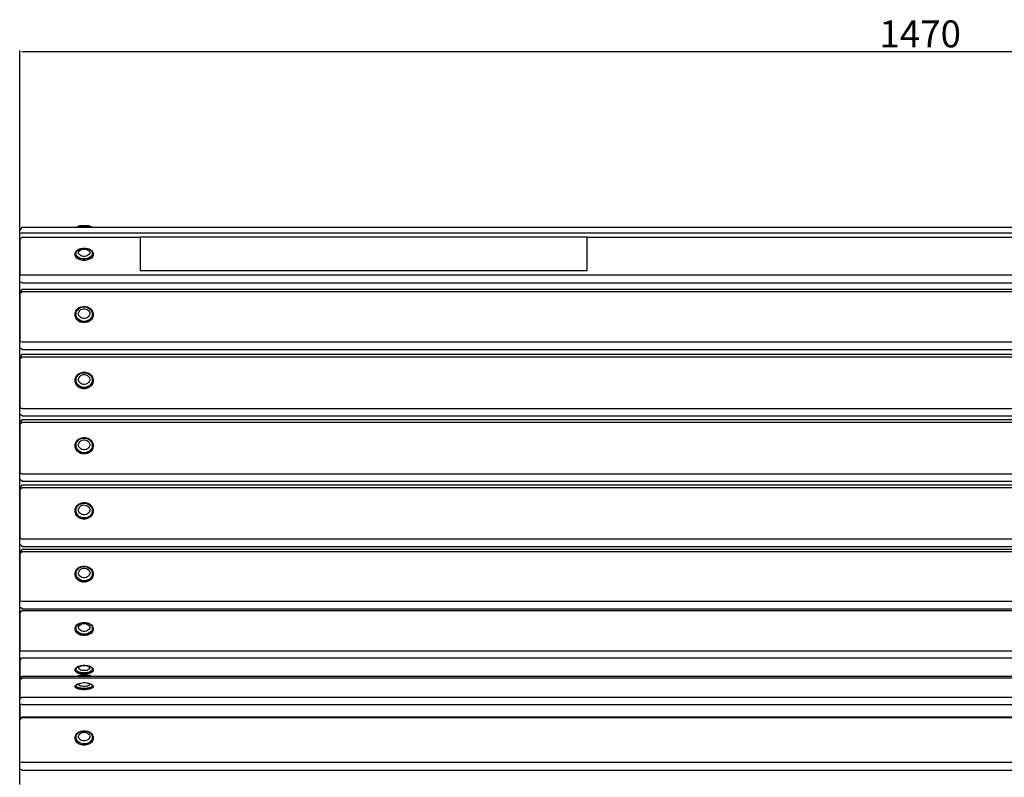
# Model space of a CAD drawing. Units: millimetres. Extents: x 2757 to 5547, y 1004 to 3206.
# Drawn here: x 2757 to 3561, y 2587 to 3206 of the extents above; entities that cross this region are included whole.
import ezdxf

# ---------------------------------------------------------------- set-up
doc = ezdxf.new("R2010")
doc.units = ezdxf.units.MM
doc.styles.get("Standard").update_dxf_attribs({"font": 'arial.ttf'})
doc.dimstyles.new('ISO-25', dxfattribs={"dimtxt": 22, "dimasz": 2.5, "dimexe": 1.25, "dimexo": 0.625, "dimtad": 1, "dimdec": 0, "dimtxsty": 'Standard', "dimcen": 2.5, "dimadec": 0, "dimazin": 0, "dimtfac": 1, "dimtdec": 0, "dimtmove": 0, "dimatfit": 3, "dimfxl": 0, "dimarcsym": 0})

# ---------------------------------------------------------------- blocks, each defined once
blk = doc.blocks.new('*D4')
at = {"color": 0, "lineweight": -2}
for p, q in [((2757.45, 2594.83), (2757.45, 3180.85)), ((4225.07, 3179.6), (2759.95, 3179.6)), ((4227.57, 2594.83), (4227.57, 3180.85))]:
    blk.add_line(p, q, dxfattribs=at)
at = {"color": 0}
for points in [[(2759.95, 3180.02), (2759.95, 3179.18), (2757.45, 3179.6)], [(4225.07, 3180.02), (4225.07, 3179.18), (4227.57, 3179.6)]]:
    blk.add_solid(points, dxfattribs=at)
at = {"layer": 'Defpoints', "color": 0}
for p in [(2757.45, 3179.6), (2757.45, 2594.21), (4227.57, 2594.21)]:
    blk.add_point(p, dxfattribs=at)
at = {"color": 0, "insert": (3492.51, 3191.46), "char_height": 22, "attachment_point": 5}
blk.add_mtext('1470', dxfattribs=at)

msp = doc.modelspace()

# ---------------------------------------------------------------- linework, layer by layer
for p, q in [((2759.45, 3036.43), (2757.45, 3034.4)), ((2757.45, 3031.06), (2757.45, 3034.4)), ((2759.45, 3031.96), (2757.45, 3031.06)), ((2757.45, 3026.35), (2757.45, 3031.06)), ((2759.45, 3036.43), (2803.51, 3036.43)), ((2759.45, 3031.96), (4225.57, 3031.96)), ((2803.51, 3036.43), (2805.56, 3037.39)), ((2803.51, 3036.43), (2803.67, 3036.43)), ((2803.88, 3036.46), (2803.67, 3036.43)), ((2803.67, 3036.43), (2816.49, 3036.43)), ((2804.74, 3036.52), (2803.88, 3036.46)), ((2805.97, 3036.56), (2804.74, 3036.52)), ((2805.86, 3037.43), (2805.56, 3037.39)), ((2806.45, 3037.47), (2805.86, 3037.43)), ((2807.48, 3036.6), (2805.97, 3036.56)), ((2807.29, 3037.5), (2806.45, 3037.47)), ((2808.31, 3037.52), (2807.29, 3037.5)), ((2809.17, 3036.61), (2807.48, 3036.6)), ((2809.46, 3037.54), (2808.31, 3037.52)), ((2810.91, 3036.61), (2809.17, 3036.61)), ((2810.65, 3037.54), (2809.46, 3037.54)), ((2811.8, 3037.52), (2810.65, 3037.54)), ((2812.61, 3036.6), (2810.91, 3036.61)), ((2812.83, 3037.5), (2811.8, 3037.52)), ((2814.12, 3036.57), (2812.61, 3036.6)), ((2813.68, 3037.47), (2812.83, 3037.5)), ((2814.28, 3037.43), (2813.68, 3037.47)), ((2815.37, 3036.52), (2814.12, 3036.57)), ((2814.59, 3037.39), (2814.28, 3037.43)), ((2816.65, 3036.43), (2814.59, 3037.39)), ((2816.25, 3036.47), (2815.37, 3036.52)), ((2816.49, 3036.43), (2816.25, 3036.47)), ((2816.49, 3036.43), (2816.65, 3036.43)), ((2816.65, 3036.43), (4167.18, 3036.43)), ((2757.45, 3026.35), (2759.45, 3028.4)), ((2757.45, 3026.35), (2757.45, 2996.65)), ((2759.45, 3028.4), (2855.9, 3028.4)), ((3220.73, 3028.4), (2855.9, 3028.4)), ((2855.9, 3028.4), (2855.9, 3001.13)), ((3220.73, 3001.13), (3220.73, 3028.4)), ((3220.73, 3028.4), (4225.57, 3028.4)), ((2802.7, 3013.92), (2802.71, 3015.21)), ((2802.71, 3015.21), (2803.23, 3016.45)), ((2803.23, 3016.45), (2804.21, 3017.56)), ((2803.44, 3014.36), (2803.45, 3015.52)), ((2803.88, 3013.24), (2803.44, 3014.36)), ((2803.45, 3015.52), (2803.91, 3016.63)), ((2803.91, 3016.63), (2804.79, 3017.63)), ((2804.21, 3017.56), (2805.59, 3018.47)), ((2804.79, 3017.63), (2806.04, 3018.45)), ((2805.56, 3015.29), (2805.57, 3016.07)), ((2805.86, 3014.52), (2805.56, 3015.29)), ((2805.57, 3016.07), (2805.89, 3016.83)), ((2805.59, 3018.47), (2807.28, 3019.1)), ((2806.45, 3013.84), (2805.86, 3014.52)), ((2805.89, 3016.83), (2806.49, 3017.51)), ((2806.04, 3018.45), (2807.56, 3019.02)), ((2806.49, 3017.51), (2807.33, 3018.07)), ((2807.28, 3019.1), (2809.16, 3019.43)), ((2807.33, 3018.07), (2808.36, 3018.45)), ((2807.56, 3019.02), (2809.25, 3019.31)), ((2808.36, 3018.45), (2809.51, 3018.65)), ((2809.16, 3019.43), (2811.1, 3019.42)), ((2809.25, 3019.31), (2811, 3019.31)), ((2809.51, 3018.65), (2810.7, 3018.65)), ((2810.7, 3018.65), (2811.85, 3018.44)), ((2811, 3019.31), (2812.68, 3019)), ((2811.1, 3019.42), (2812.97, 3019.08)), ((2811.85, 3018.44), (2812.88, 3018.04)), ((2812.68, 3019), (2814.19, 3018.41)), ((2812.88, 3018.04), (2813.71, 3017.48)), ((2812.97, 3019.08), (2814.65, 3018.43)), ((2814.28, 3014.49), (2813.68, 3013.81)), ((2813.71, 3017.48), (2814.3, 3016.8)), ((2814.19, 3018.41), (2815.42, 3017.59)), ((2814.59, 3015.25), (2814.28, 3014.49)), ((2814.3, 3016.8), (2814.6, 3016.04)), ((2814.6, 3016.04), (2814.59, 3015.25)), ((2814.65, 3018.43), (2816.01, 3017.51)), ((2815.42, 3017.59), (2816.28, 3016.58)), ((2816.01, 3017.51), (2816.97, 3016.4)), ((2816.71, 3014.31), (2816.25, 3013.19)), ((2816.28, 3016.58), (2816.73, 3015.46)), ((2816.73, 3015.46), (2816.71, 3014.31)), ((2816.97, 3016.4), (2817.46, 3015.15)), ((2817.46, 3014.88), (2817.45, 3013.86)), ((2817.46, 3014.88), (2817.46, 3015.15)), ((2803.19, 3012.68), (2802.7, 3013.92)), ((2802.7, 3013.65), (2802.7, 3013.92)), ((2803.19, 3012.41), (2802.7, 3013.65)), ((2804.15, 3011.56), (2803.19, 3012.68)), ((2804.15, 3011.29), (2803.19, 3012.41)), ((2804.74, 3012.23), (2803.88, 3013.24)), ((2805.52, 3010.65), (2804.15, 3011.56)), ((2805.52, 3010.38), (2804.15, 3011.29)), ((2805.97, 3011.41), (2804.74, 3012.23)), ((2807.19, 3010), (2805.52, 3010.65)), ((2807.19, 3009.73), (2805.52, 3010.38)), ((2807.48, 3010.82), (2805.97, 3011.41)), ((2807.29, 3013.28), (2806.45, 3013.84)), ((2809.06, 3009.66), (2807.19, 3010)), ((2809.06, 3009.39), (2807.19, 3009.73)), ((2808.31, 3012.88), (2807.29, 3013.28)), ((2809.17, 3010.52), (2807.48, 3010.82)), ((2809.46, 3012.67), (2808.31, 3012.88)), ((2811.01, 3009.65), (2809.06, 3009.66)), ((2811.01, 3009.38), (2809.06, 3009.39)), ((2810.91, 3010.51), (2809.17, 3010.52)), ((2810.65, 3012.67), (2809.46, 3012.67)), ((2811.8, 3012.87), (2810.65, 3012.67)), ((2812.61, 3010.8), (2810.91, 3010.51)), ((2812.89, 3009.97), (2811.01, 3009.65)), ((2812.89, 3009.7), (2811.01, 3009.38)), ((2812.83, 3013.26), (2811.8, 3012.87)), ((2814.12, 3011.38), (2812.61, 3010.8)), ((2813.68, 3013.81), (2812.83, 3013.26)), ((2814.57, 3010.61), (2812.89, 3009.97)), ((2814.57, 3010.34), (2812.89, 3009.7)), ((2815.37, 3012.19), (2814.12, 3011.38)), ((2815.96, 3011.51), (2814.57, 3010.61)), ((2815.96, 3011.24), (2814.57, 3010.34)), ((2816.25, 3013.19), (2815.37, 3012.19)), ((2816.94, 3012.62), (2815.96, 3011.51)), ((2816.94, 3012.35), (2815.96, 3011.24)), ((2817.45, 3013.86), (2816.94, 3012.62)), ((2817.45, 3013.59), (2816.94, 3012.35)), ((2817.45, 3013.86), (2817.45, 3013.59)), ((2855.9, 3001.13), (3220.73, 3001.13)), ((2759.45, 2997.6), (2757.45, 2996.65)), ((2757.45, 2991.74), (2757.45, 2996.65)), ((2757.45, 2983.77), (2757.45, 2991.74)), ((2759.45, 2991.03), (2757.45, 2991.74)), ((2759.45, 2997.6), (4225.57, 2997.6)), ((2759.45, 2991.03), (4225.57, 2991.03)), ((2759.45, 2985.92), (2757.45, 2983.77)), ((2757.45, 2982.3), (2759.45, 2983.97)), ((2757.45, 2983.77), (2757.45, 2982.3)), ((2757.45, 2982.3), (2757.45, 2942.61)), ((2759.45, 2985.92), (4225.57, 2985.92)), ((2759.45, 2983.97), (4225.57, 2983.97)), ((2802.7, 2964.43), (2802.71, 2966.15)), ((2802.71, 2966.15), (2803.23, 2967.81)), ((2803.23, 2967.81), (2804.21, 2969.29)), ((2803.44, 2964.75), (2803.45, 2966.29)), ((2803.45, 2966.29), (2803.91, 2967.79)), ((2803.91, 2967.79), (2804.79, 2969.12)), ((2804.21, 2969.29), (2805.59, 2970.5)), ((2804.79, 2969.12), (2806.04, 2970.21)), ((2805.56, 2965.45), (2805.57, 2966.5)), ((2805.57, 2966.5), (2805.89, 2967.51)), ((2805.59, 2970.5), (2807.28, 2971.35)), ((2805.89, 2967.51), (2806.49, 2968.42)), ((2806.04, 2970.21), (2807.56, 2970.97)), ((2806.49, 2968.42), (2807.33, 2969.16)), ((2807.28, 2971.35), (2809.16, 2971.79)), ((2807.33, 2969.16), (2808.36, 2969.68)), ((2807.56, 2970.97), (2809.25, 2971.36)), ((2808.36, 2969.68), (2809.51, 2969.95)), ((2809.16, 2971.79), (2811.1, 2971.78)), ((2809.25, 2971.36), (2811, 2971.36)), ((2809.51, 2969.95), (2810.7, 2969.94)), ((2810.7, 2969.94), (2811.85, 2969.66)), ((2811, 2971.36), (2812.68, 2970.95)), ((2811.1, 2971.78), (2812.97, 2971.32)), ((2811.85, 2969.66), (2812.88, 2969.13)), ((2812.68, 2970.95), (2814.19, 2970.16)), ((2812.88, 2969.13), (2813.71, 2968.38)), ((2812.97, 2971.32), (2814.65, 2970.45)), ((2813.71, 2968.38), (2814.3, 2967.47)), ((2814.19, 2970.16), (2815.42, 2969.06)), ((2814.3, 2967.47), (2814.6, 2966.45)), ((2814.6, 2966.45), (2814.59, 2965.4)), ((2814.65, 2970.45), (2816.01, 2969.23)), ((2815.42, 2969.06), (2816.28, 2967.72)), ((2816.01, 2969.23), (2816.97, 2967.73)), ((2816.28, 2967.72), (2816.73, 2966.22)), ((2816.73, 2966.22), (2816.71, 2964.67)), ((2816.97, 2967.73), (2817.46, 2966.07)), ((2817.46, 2965.9), (2817.45, 2964.35)), ((2817.46, 2965.9), (2817.46, 2966.07)), ((2803.19, 2962.77), (2802.7, 2964.43)), ((2802.7, 2964.26), (2802.7, 2964.43)), ((2803.19, 2962.6), (2802.7, 2964.26)), ((2804.15, 2961.27), (2803.19, 2962.77)), ((2804.15, 2961.11), (2803.19, 2962.6)), ((2803.88, 2963.25), (2803.44, 2964.75)), ((2804.74, 2961.9), (2803.88, 2963.25)), ((2805.52, 2960.05), (2804.15, 2961.27)), ((2805.52, 2959.88), (2804.15, 2961.11)), ((2805.97, 2960.8), (2804.74, 2961.9)), ((2807.19, 2959.18), (2805.52, 2960.05)), ((2807.19, 2959.01), (2805.52, 2959.88)), ((2805.86, 2964.43), (2805.56, 2965.45)), ((2806.45, 2963.51), (2805.86, 2964.43)), ((2807.48, 2960.02), (2805.97, 2960.8)), ((2807.29, 2962.77), (2806.45, 2963.51)), ((2809.06, 2958.73), (2807.19, 2959.18)), ((2809.06, 2958.56), (2807.19, 2959.01)), ((2808.31, 2962.23), (2807.29, 2962.77)), ((2809.17, 2959.61), (2807.48, 2960.02)), ((2809.46, 2961.96), (2808.31, 2962.23)), ((2811.01, 2958.72), (2809.06, 2958.73)), ((2811.01, 2958.55), (2809.06, 2958.56)), ((2810.91, 2959.6), (2809.17, 2959.61)), ((2810.65, 2961.95), (2809.46, 2961.96)), ((2811.8, 2962.21), (2810.65, 2961.95)), ((2812.61, 2959.99), (2810.91, 2959.6)), ((2812.89, 2959.15), (2811.01, 2958.72)), ((2812.89, 2958.98), (2811.01, 2958.55)), ((2812.83, 2962.74), (2811.8, 2962.21)), ((2814.12, 2960.76), (2812.61, 2959.99)), ((2813.68, 2963.47), (2812.83, 2962.74)), ((2814.57, 2960), (2812.89, 2959.15)), ((2814.57, 2959.83), (2812.89, 2958.98)), ((2814.28, 2964.38), (2813.68, 2963.47)), ((2815.37, 2961.85), (2814.12, 2960.76)), ((2814.59, 2965.4), (2814.28, 2964.38)), ((2815.96, 2961.21), (2814.57, 2960)), ((2815.96, 2961.04), (2814.57, 2959.83)), ((2816.25, 2963.18), (2815.37, 2961.85)), ((2816.94, 2962.69), (2815.96, 2961.21)), ((2816.94, 2962.53), (2815.96, 2961.04)), ((2816.71, 2964.67), (2816.25, 2963.18)), ((2817.45, 2964.35), (2816.94, 2962.69)), ((2817.45, 2964.18), (2816.94, 2962.53)), ((2817.45, 2964.35), (2817.45, 2964.18)), ((2759.45, 2942.8), (2757.45, 2942.61)), ((2757.45, 2937.91), (2757.45, 2942.61)), ((2759.45, 2942.8), (4225.57, 2942.8)), ((2757.45, 2930.63), (2757.45, 2937.91)), ((2759.45, 2936.52), (2757.45, 2937.91)), ((2759.45, 2936.52), (4225.57, 2936.52)), ((2759.45, 2932.79), (2757.45, 2930.63)), ((2757.45, 2930.63), (2757.45, 2928.97)), ((2757.45, 2928.97), (2759.45, 2930.57)), ((2757.45, 2928.97), (2757.45, 2888.42)), ((2759.45, 2932.79), (4225.57, 2932.79)), ((2759.45, 2930.57), (4225.57, 2930.57)), ((2805.59, 2916.8), (2807.28, 2917.67)), ((2807.28, 2917.67), (2809.16, 2918.11)), ((2807.56, 2917.26), (2809.25, 2917.66)), ((2809.16, 2918.11), (2811.1, 2918.1)), ((2809.25, 2917.66), (2811, 2917.65)), ((2811, 2917.65), (2812.68, 2917.23)), ((2811.1, 2918.1), (2812.97, 2917.64)), ((2812.97, 2917.64), (2814.65, 2916.75)), ((2802.7, 2910.6), (2802.71, 2912.36)), ((2803.19, 2908.9), (2802.7, 2910.6)), ((2802.7, 2910.45), (2802.7, 2910.6)), ((2803.19, 2908.75), (2802.7, 2910.45)), ((2802.71, 2912.36), (2803.23, 2914.05)), ((2803.23, 2914.05), (2804.21, 2915.56)), ((2803.44, 2910.9), (2803.45, 2912.48)), ((2803.88, 2909.37), (2803.44, 2910.9)), ((2803.45, 2912.48), (2803.91, 2914)), ((2803.91, 2914), (2804.79, 2915.37)), ((2804.21, 2915.56), (2805.59, 2916.8)), ((2804.79, 2915.37), (2806.04, 2916.48)), ((2805.56, 2911.56), (2805.57, 2912.64)), ((2805.86, 2910.52), (2805.56, 2911.56)), ((2805.57, 2912.64), (2805.89, 2913.68)), ((2806.45, 2909.59), (2805.86, 2910.52)), ((2805.89, 2913.68), (2806.49, 2914.6)), ((2806.04, 2916.48), (2807.56, 2917.26)), ((2807.29, 2908.83), (2806.45, 2909.59)), ((2806.49, 2914.6), (2807.33, 2915.36)), ((2807.33, 2915.36), (2808.36, 2915.89)), ((2808.36, 2915.89), (2809.51, 2916.16)), ((2809.51, 2916.16), (2810.7, 2916.16)), ((2810.7, 2916.16), (2811.85, 2915.87)), ((2811.85, 2915.87), (2812.88, 2915.33)), ((2812.68, 2917.23), (2814.19, 2916.43)), ((2813.68, 2909.55), (2812.83, 2908.8)), ((2812.88, 2915.33), (2813.71, 2914.56)), ((2814.28, 2910.48), (2813.68, 2909.55)), ((2813.71, 2914.56), (2814.3, 2913.63)), ((2814.19, 2916.43), (2815.42, 2915.31)), ((2814.59, 2911.51), (2814.28, 2910.48)), ((2814.3, 2913.63), (2814.6, 2912.59)), ((2814.6, 2912.59), (2814.59, 2911.51)), ((2814.65, 2916.75), (2816.01, 2915.5)), ((2815.42, 2915.31), (2816.28, 2913.93)), ((2816.01, 2915.5), (2816.97, 2913.97)), ((2816.71, 2910.82), (2816.25, 2909.3)), ((2816.28, 2913.93), (2816.73, 2912.4)), ((2816.73, 2912.4), (2816.71, 2910.82)), ((2817.45, 2910.52), (2816.94, 2908.82)), ((2817.45, 2910.36), (2816.94, 2908.67)), ((2816.97, 2913.97), (2817.46, 2912.27)), ((2817.46, 2912.12), (2817.45, 2910.52)), ((2817.45, 2910.52), (2817.45, 2910.36)), ((2817.46, 2912.12), (2817.46, 2912.27)), ((2804.15, 2907.37), (2803.19, 2908.9)), ((2804.15, 2907.22), (2803.19, 2908.75)), ((2804.74, 2907.99), (2803.88, 2909.37)), ((2805.52, 2906.12), (2804.15, 2907.37)), ((2805.52, 2905.97), (2804.15, 2907.22)), ((2805.97, 2906.87), (2804.74, 2907.99)), ((2807.19, 2905.24), (2805.52, 2906.12)), ((2807.19, 2905.08), (2805.52, 2905.97)), ((2807.48, 2906.07), (2805.97, 2906.87)), ((2809.06, 2904.77), (2807.19, 2905.24)), ((2809.06, 2904.62), (2807.19, 2905.08)), ((2808.31, 2908.28), (2807.29, 2908.83)), ((2809.17, 2905.65), (2807.48, 2906.07)), ((2809.46, 2908), (2808.31, 2908.28)), ((2811.01, 2904.76), (2809.06, 2904.77)), ((2811.01, 2904.61), (2809.06, 2904.62)), ((2810.91, 2905.64), (2809.17, 2905.65)), ((2810.65, 2907.99), (2809.46, 2908)), ((2811.8, 2908.26), (2810.65, 2907.99)), ((2812.61, 2906.04), (2810.91, 2905.64)), ((2812.89, 2905.21), (2811.01, 2904.76)), ((2812.89, 2905.05), (2811.01, 2904.61)), ((2812.83, 2908.8), (2811.8, 2908.26)), ((2814.12, 2906.82), (2812.61, 2906.04)), ((2814.57, 2906.07), (2812.89, 2905.21)), ((2814.57, 2905.92), (2812.89, 2905.05)), ((2815.37, 2907.93), (2814.12, 2906.82)), ((2815.96, 2907.31), (2814.57, 2906.07)), ((2815.96, 2907.15), (2814.57, 2905.92)), ((2816.25, 2909.3), (2815.37, 2907.93)), ((2816.94, 2908.82), (2815.96, 2907.31)), ((2816.94, 2908.67), (2815.96, 2907.15)), ((2759.45, 2888.53), (2757.45, 2888.42)), ((2757.45, 2883.79), (2757.45, 2888.42)), ((2759.45, 2888.53), (4225.57, 2888.53)), ((2757.45, 2877.32), (2757.45, 2883.79)), ((2759.45, 2882.33), (2757.45, 2883.79)), ((2759.45, 2879.49), (2757.45, 2877.32)), ((2759.45, 2882.33), (4225.57, 2882.33)), ((2759.45, 2879.49), (4225.57, 2879.49)), ((2757.45, 2877.32), (2757.45, 2875.66)), ((2757.45, 2875.66), (2759.45, 2877.27)), ((2757.45, 2875.66), (2757.45, 2835.12)), ((2759.45, 2877.27), (4225.57, 2877.27)), ((2803.23, 2860.74), (2804.21, 2862.26)), ((2803.91, 2860.7), (2804.79, 2862.06)), ((2804.21, 2862.26), (2805.59, 2863.49)), ((2804.79, 2862.06), (2806.04, 2863.17)), ((2805.59, 2863.49), (2807.28, 2864.36)), ((2805.89, 2860.37), (2806.49, 2861.3)), ((2806.04, 2863.17), (2807.56, 2863.95)), ((2806.49, 2861.3), (2807.33, 2862.05)), ((2807.28, 2864.36), (2809.16, 2864.81)), ((2807.33, 2862.05), (2808.36, 2862.59)), ((2807.56, 2863.95), (2809.25, 2864.35)), ((2808.36, 2862.59), (2809.51, 2862.86)), ((2809.16, 2864.81), (2811.1, 2864.8)), ((2809.25, 2864.35), (2811, 2864.34)), ((2809.51, 2862.86), (2810.7, 2862.85)), ((2810.7, 2862.85), (2811.85, 2862.57)), ((2811, 2864.34), (2812.68, 2863.92)), ((2811.1, 2864.8), (2812.97, 2864.33)), ((2811.85, 2862.57), (2812.88, 2862.02)), ((2812.68, 2863.92), (2814.19, 2863.13)), ((2812.88, 2862.02), (2813.71, 2861.26)), ((2812.97, 2864.33), (2814.65, 2863.44)), ((2814.19, 2863.13), (2815.42, 2862)), ((2814.65, 2863.44), (2816.01, 2862.19)), ((2815.42, 2862), (2816.28, 2860.63)), ((2816.01, 2862.19), (2816.97, 2860.67)), ((2802.7, 2857.29), (2802.71, 2859.05)), ((2803.19, 2855.6), (2802.7, 2857.29)), ((2802.7, 2857.14), (2802.7, 2857.29)), ((2803.19, 2855.44), (2802.7, 2857.14)), ((2802.71, 2859.05), (2803.23, 2860.74)), ((2804.15, 2854.07), (2803.19, 2855.6)), ((2804.15, 2853.92), (2803.19, 2855.44)), ((2803.44, 2857.59), (2803.45, 2859.17)), ((2803.88, 2856.06), (2803.44, 2857.59)), ((2803.45, 2859.17), (2803.91, 2860.7)), ((2804.74, 2854.69), (2803.88, 2856.06)), ((2805.52, 2852.82), (2804.15, 2854.07)), ((2805.52, 2852.67), (2804.15, 2853.92)), ((2805.97, 2853.56), (2804.74, 2854.69)), ((2805.56, 2858.26), (2805.57, 2859.33)), ((2805.86, 2857.22), (2805.56, 2858.26)), ((2805.57, 2859.33), (2805.89, 2860.37)), ((2806.45, 2856.29), (2805.86, 2857.22)), ((2807.48, 2852.77), (2805.97, 2853.56)), ((2807.29, 2855.52), (2806.45, 2856.29)), ((2808.31, 2854.98), (2807.29, 2855.52)), ((2809.46, 2854.69), (2808.31, 2854.98)), ((2810.65, 2854.69), (2809.46, 2854.69)), ((2811.8, 2854.96), (2810.65, 2854.69)), ((2812.83, 2855.49), (2811.8, 2854.96)), ((2814.12, 2853.52), (2812.61, 2852.74)), ((2813.68, 2856.25), (2812.83, 2855.49)), ((2814.28, 2857.17), (2813.68, 2856.25)), ((2813.71, 2861.26), (2814.3, 2860.32)), ((2815.37, 2854.63), (2814.12, 2853.52)), ((2814.59, 2858.21), (2814.28, 2857.17)), ((2814.3, 2860.32), (2814.6, 2859.28)), ((2815.96, 2854), (2814.57, 2852.77)), ((2815.96, 2853.85), (2814.57, 2852.61)), ((2814.6, 2859.28), (2814.59, 2858.21)), ((2816.25, 2855.99), (2815.37, 2854.63)), ((2816.94, 2855.52), (2815.96, 2854)), ((2816.94, 2855.36), (2815.96, 2853.85)), ((2816.71, 2857.52), (2816.25, 2855.99)), ((2816.28, 2860.63), (2816.73, 2859.1)), ((2816.73, 2859.1), (2816.71, 2857.52)), ((2817.45, 2857.21), (2816.94, 2855.52)), ((2817.45, 2857.06), (2816.94, 2855.36)), ((2816.97, 2860.67), (2817.46, 2858.97)), ((2817.46, 2858.81), (2817.45, 2857.21)), ((2817.45, 2857.21), (2817.45, 2857.06)), ((2817.46, 2858.81), (2817.46, 2858.97)), ((2807.19, 2851.93), (2805.52, 2852.82)), ((2807.19, 2851.78), (2805.52, 2852.67)), ((2809.06, 2851.47), (2807.19, 2851.93)), ((2809.06, 2851.31), (2807.19, 2851.78)), ((2809.17, 2852.35), (2807.48, 2852.77)), ((2811.01, 2851.46), (2809.06, 2851.47)), ((2811.01, 2851.3), (2809.06, 2851.31)), ((2810.91, 2852.34), (2809.17, 2852.35)), ((2812.61, 2852.74), (2810.91, 2852.34)), ((2812.89, 2851.9), (2811.01, 2851.46)), ((2812.89, 2851.75), (2811.01, 2851.3)), ((2814.57, 2852.77), (2812.89, 2851.9)), ((2814.57, 2852.61), (2812.89, 2851.75)), ((2759.45, 2835.22), (2757.45, 2835.12)), ((2757.45, 2830.48), (2757.45, 2835.12)), ((2757.45, 2823.99), (2757.45, 2830.48)), ((2759.45, 2829.03), (2757.45, 2830.48)), ((2759.45, 2835.22), (4225.57, 2835.22)), ((2759.45, 2826.15), (2757.45, 2823.99)), ((2757.45, 2823.99), (2757.45, 2822.37)), ((2757.45, 2822.37), (2759.45, 2823.99)), ((2757.45, 2822.37), (2757.45, 2781.99)), ((2759.45, 2829.03), (4225.57, 2829.03)), ((2759.45, 2826.15), (4225.57, 2826.15)), ((2759.45, 2823.99), (4225.57, 2823.99)), ((2802.7, 2804.1), (2802.71, 2805.85)), ((2802.71, 2805.85), (2803.23, 2807.54)), ((2803.23, 2807.54), (2804.21, 2809.05)), ((2803.44, 2804.4), (2803.45, 2805.98)), ((2803.45, 2805.98), (2803.91, 2807.5)), ((2803.91, 2807.5), (2804.79, 2808.85)), ((2804.21, 2809.05), (2805.59, 2810.28)), ((2804.79, 2808.85), (2806.04, 2809.96)), ((2805.56, 2805.08), (2805.57, 2806.15)), ((2805.86, 2804.04), (2805.56, 2805.08)), ((2805.57, 2806.15), (2805.89, 2807.18)), ((2805.59, 2810.28), (2807.28, 2811.14)), ((2805.89, 2807.18), (2806.49, 2808.1)), ((2806.04, 2809.96), (2807.56, 2810.74)), ((2806.49, 2808.1), (2807.33, 2808.86)), ((2807.28, 2811.14), (2809.16, 2811.58)), ((2807.33, 2808.86), (2808.36, 2809.39)), ((2807.56, 2810.74), (2809.25, 2811.14)), ((2808.36, 2809.39), (2809.51, 2809.66)), ((2809.16, 2811.58), (2811.1, 2811.57)), ((2809.25, 2811.14), (2811, 2811.13)), ((2809.51, 2809.66), (2810.7, 2809.65)), ((2810.7, 2809.65), (2811.85, 2809.37)), ((2811, 2811.13), (2812.68, 2810.71)), ((2811.1, 2811.57), (2812.97, 2811.11)), ((2811.85, 2809.37), (2812.88, 2808.83)), ((2812.68, 2810.71), (2814.19, 2809.91)), ((2812.88, 2808.83), (2813.71, 2808.06)), ((2812.97, 2811.11), (2814.65, 2810.23)), ((2813.71, 2808.06), (2814.3, 2807.13)), ((2814.19, 2809.91), (2815.42, 2808.79)), ((2814.59, 2805.03), (2814.28, 2804)), ((2814.3, 2807.13), (2814.6, 2806.1)), ((2814.6, 2806.1), (2814.59, 2805.03)), ((2814.65, 2810.23), (2816.01, 2808.98)), ((2815.42, 2808.79), (2816.28, 2807.43)), ((2816.01, 2808.98), (2816.97, 2807.46)), ((2816.28, 2807.43), (2816.73, 2805.9)), ((2816.73, 2805.9), (2816.71, 2804.33)), ((2816.97, 2807.46), (2817.46, 2805.77)), ((2817.46, 2805.61), (2817.45, 2804.02)), ((2817.46, 2805.61), (2817.46, 2805.77)), ((2803.19, 2802.41), (2802.7, 2804.1)), ((2802.7, 2803.95), (2802.7, 2804.1)), ((2803.19, 2802.25), (2802.7, 2803.95)), ((2804.15, 2800.89), (2803.19, 2802.41)), ((2804.15, 2800.73), (2803.19, 2802.25)), ((2803.88, 2802.88), (2803.44, 2804.4)), ((2804.74, 2801.51), (2803.88, 2802.88)), ((2805.52, 2799.65), (2804.15, 2800.89)), ((2805.52, 2799.49), (2804.15, 2800.73)), ((2805.97, 2800.39), (2804.74, 2801.51)), ((2807.19, 2798.76), (2805.52, 2799.65)), ((2807.19, 2798.61), (2805.52, 2799.49)), ((2806.45, 2803.11), (2805.86, 2804.04)), ((2807.48, 2799.6), (2805.97, 2800.39)), ((2807.29, 2802.35), (2806.45, 2803.11)), ((2809.06, 2798.3), (2807.19, 2798.76)), ((2809.06, 2798.14), (2807.19, 2798.61)), ((2808.31, 2801.81), (2807.29, 2802.35)), ((2809.17, 2799.18), (2807.48, 2799.6)), ((2809.46, 2801.53), (2808.31, 2801.81)), ((2811.01, 2798.29), (2809.06, 2798.3)), ((2811.01, 2798.13), (2809.06, 2798.14)), ((2810.91, 2799.17), (2809.17, 2799.18)), ((2810.65, 2801.52), (2809.46, 2801.53)), ((2811.8, 2801.79), (2810.65, 2801.52)), ((2812.61, 2799.57), (2810.91, 2799.17)), ((2812.89, 2798.73), (2811.01, 2798.29)), ((2812.89, 2798.57), (2811.01, 2798.13)), ((2812.83, 2802.32), (2811.8, 2801.79)), ((2814.12, 2800.35), (2812.61, 2799.57)), ((2813.68, 2803.07), (2812.83, 2802.32)), ((2814.57, 2799.6), (2812.89, 2798.73)), ((2814.57, 2799.44), (2812.89, 2798.57)), ((2814.28, 2804), (2813.68, 2803.07)), ((2815.37, 2801.45), (2814.12, 2800.35)), ((2815.96, 2800.83), (2814.57, 2799.6)), ((2815.96, 2800.67), (2814.57, 2799.44)), ((2816.25, 2802.81), (2815.37, 2801.45)), ((2816.94, 2802.33), (2815.96, 2800.83)), ((2816.94, 2802.18), (2815.96, 2800.67)), ((2816.71, 2804.33), (2816.25, 2802.81)), ((2817.45, 2804.02), (2816.94, 2802.33)), ((2817.45, 2803.86), (2816.94, 2802.18)), ((2817.45, 2804.02), (2817.45, 2803.86)), ((2759.45, 2782.12), (2757.45, 2781.99)), ((2757.45, 2777.35), (2757.45, 2781.99)), ((2759.45, 2782.12), (4225.57, 2782.12)), ((2757.45, 2771.35), (2757.45, 2777.35)), ((2759.45, 2775.91), (2757.45, 2777.35)), ((2759.45, 2773.5), (2757.45, 2771.35)), ((2759.45, 2775.91), (4225.57, 2775.91)), ((2759.45, 2773.5), (4225.57, 2773.5)), ((2757.45, 2770.03), (2759.45, 2771.74)), ((2757.45, 2771.35), (2757.45, 2770.03)), ((2757.45, 2770.03), (2757.45, 2731)), ((2759.45, 2771.74), (4225.57, 2771.74)), ((2803.23, 2755.86), (2804.21, 2757.32)), ((2803.91, 2755.86), (2804.79, 2757.17)), ((2804.21, 2757.32), (2805.59, 2758.51)), ((2804.79, 2757.17), (2806.04, 2758.24)), ((2805.59, 2758.51), (2807.28, 2759.34)), ((2806.04, 2758.24), (2807.56, 2758.99)), ((2806.49, 2756.52), (2807.33, 2757.24)), ((2807.28, 2759.34), (2809.16, 2759.77)), ((2807.33, 2757.24), (2808.36, 2757.75)), ((2807.56, 2758.99), (2809.25, 2759.38)), ((2808.36, 2757.75), (2809.51, 2758.02)), ((2809.16, 2759.77), (2811.1, 2759.76)), ((2809.25, 2759.38), (2811, 2759.37)), ((2809.51, 2758.02), (2810.7, 2758.01)), ((2810.7, 2758.01), (2811.85, 2757.74)), ((2811, 2759.37), (2812.68, 2758.96)), ((2811.1, 2759.76), (2812.97, 2759.31)), ((2811.85, 2757.74), (2812.88, 2757.21)), ((2812.68, 2758.96), (2814.19, 2758.19)), ((2812.88, 2757.21), (2813.71, 2756.48)), ((2812.97, 2759.31), (2814.65, 2758.46)), ((2814.19, 2758.19), (2815.42, 2757.11)), ((2814.65, 2758.46), (2816.01, 2757.26)), ((2815.42, 2757.11), (2816.28, 2755.79)), ((2816.01, 2757.26), (2816.97, 2755.79)), ((2802.7, 2752.54), (2802.71, 2754.23)), ((2803.19, 2750.9), (2802.7, 2752.54)), ((2802.7, 2752.36), (2802.7, 2752.54)), ((2803.19, 2750.73), (2802.7, 2752.36)), ((2802.71, 2754.23), (2803.23, 2755.86)), ((2804.15, 2749.43), (2803.19, 2750.9)), ((2804.15, 2749.26), (2803.19, 2750.73)), ((2803.44, 2752.87), (2803.45, 2754.39)), ((2803.88, 2751.39), (2803.44, 2752.87)), ((2803.45, 2754.39), (2803.91, 2755.86)), ((2804.74, 2750.07), (2803.88, 2751.39)), ((2805.52, 2748.23), (2804.15, 2749.43)), ((2805.52, 2748.05), (2804.15, 2749.26)), ((2805.97, 2748.99), (2804.74, 2750.07)), ((2805.56, 2753.59), (2805.57, 2754.63)), ((2805.86, 2752.59), (2805.56, 2753.59)), ((2805.57, 2754.63), (2805.89, 2755.62)), ((2806.45, 2751.69), (2805.86, 2752.59)), ((2805.89, 2755.62), (2806.49, 2756.52)), ((2807.48, 2748.22), (2805.97, 2748.99)), ((2807.29, 2750.95), (2806.45, 2751.69)), ((2808.31, 2750.43), (2807.29, 2750.95)), ((2809.46, 2750.16), (2808.31, 2750.43)), ((2810.65, 2750.15), (2809.46, 2750.16)), ((2811.8, 2750.41), (2810.65, 2750.15)), ((2812.83, 2750.92), (2811.8, 2750.41)), ((2814.12, 2748.94), (2812.61, 2748.19)), ((2813.68, 2751.65), (2812.83, 2750.92)), ((2814.28, 2752.54), (2813.68, 2751.65)), ((2813.71, 2756.48), (2814.3, 2755.58)), ((2815.37, 2750.01), (2814.12, 2748.94)), ((2814.59, 2753.54), (2814.28, 2752.54)), ((2814.3, 2755.58), (2814.6, 2754.58)), ((2815.96, 2749.37), (2814.57, 2748.18)), ((2815.96, 2749.19), (2814.57, 2748.01)), ((2814.6, 2754.58), (2814.59, 2753.54)), ((2816.25, 2751.33), (2815.37, 2750.01)), ((2816.94, 2750.83), (2815.96, 2749.37)), ((2816.94, 2750.65), (2815.96, 2749.19)), ((2816.71, 2752.79), (2816.25, 2751.33)), ((2816.28, 2755.79), (2816.73, 2754.32)), ((2816.73, 2754.32), (2816.71, 2752.79)), ((2817.45, 2752.46), (2816.94, 2750.83)), ((2817.45, 2752.28), (2816.94, 2750.65)), ((2816.97, 2755.79), (2817.46, 2754.15)), ((2817.46, 2753.97), (2817.45, 2752.46)), ((2817.45, 2752.46), (2817.45, 2752.28)), ((2817.46, 2753.97), (2817.46, 2754.15)), ((2807.19, 2747.38), (2805.52, 2748.23)), ((2807.19, 2747.2), (2805.52, 2748.05)), ((2809.06, 2746.93), (2807.19, 2747.38)), ((2809.06, 2746.75), (2807.19, 2747.2)), ((2809.17, 2747.82), (2807.48, 2748.22)), ((2811.01, 2746.92), (2809.06, 2746.93)), ((2811.01, 2746.74), (2809.06, 2746.75)), ((2810.91, 2747.81), (2809.17, 2747.82)), ((2812.61, 2748.19), (2810.91, 2747.81)), ((2812.89, 2747.35), (2811.01, 2746.92)), ((2812.89, 2747.17), (2811.01, 2746.74)), ((2814.57, 2748.18), (2812.89, 2747.35)), ((2814.57, 2748.01), (2812.89, 2747.17)), ((2759.45, 2731.26), (2757.45, 2731)), ((2757.45, 2726.26), (2757.45, 2731)), ((2757.45, 2721.43), (2757.45, 2726.26)), ((2759.45, 2724.92), (2757.45, 2726.26)), ((2759.45, 2731.26), (4225.57, 2731.26)), ((2759.45, 2724.92), (4225.57, 2724.92)), ((2757.45, 2721.43), (2759.45, 2723.43)), ((2757.45, 2721.43), (2757.45, 2689.71)), ((2759.45, 2723.43), (4225.57, 2723.43)), ((2802.7, 2707.94), (2802.71, 2709.31)), ((2802.71, 2709.31), (2803.23, 2710.64)), ((2803.23, 2710.64), (2804.21, 2711.82)), ((2803.44, 2708.36), (2803.45, 2709.59)), ((2803.45, 2709.59), (2803.91, 2710.79)), ((2803.91, 2710.79), (2804.79, 2711.85)), ((2804.21, 2711.82), (2805.59, 2712.79)), ((2804.79, 2711.85), (2806.04, 2712.72)), ((2805.56, 2709.25), (2805.57, 2710.09)), ((2805.86, 2708.44), (2805.56, 2709.25)), ((2805.57, 2710.09), (2805.89, 2710.9)), ((2805.59, 2712.79), (2807.28, 2713.47)), ((2805.89, 2710.9), (2806.49, 2711.63)), ((2806.04, 2712.72), (2807.56, 2713.33)), ((2806.49, 2711.63), (2807.33, 2712.22)), ((2807.28, 2713.47), (2809.16, 2713.82)), ((2807.33, 2712.22), (2808.36, 2712.64)), ((2807.56, 2713.33), (2809.25, 2713.65)), ((2808.36, 2712.64), (2809.51, 2712.85)), ((2809.16, 2713.82), (2811.1, 2713.81)), ((2809.25, 2713.65), (2811, 2713.64)), ((2809.51, 2712.85), (2810.7, 2712.84)), ((2810.7, 2712.84), (2811.85, 2712.62)), ((2811, 2713.64), (2812.68, 2713.31)), ((2811.1, 2713.81), (2812.97, 2713.44)), ((2811.85, 2712.62), (2812.88, 2712.2)), ((2812.68, 2713.31), (2814.19, 2712.69)), ((2812.88, 2712.2), (2813.71, 2711.6)), ((2812.97, 2713.44), (2814.65, 2712.75)), ((2813.71, 2711.6), (2814.3, 2710.87)), ((2814.19, 2712.69), (2815.42, 2711.81)), ((2814.59, 2709.21), (2814.28, 2708.4)), ((2814.3, 2710.87), (2814.6, 2710.05)), ((2814.6, 2710.05), (2814.59, 2709.21)), ((2814.65, 2712.75), (2816.01, 2711.77)), ((2815.42, 2711.81), (2816.28, 2710.73)), ((2816.01, 2711.77), (2816.97, 2710.58)), ((2816.28, 2710.73), (2816.73, 2709.54)), ((2816.73, 2709.54), (2816.71, 2708.3)), ((2816.97, 2710.58), (2817.46, 2709.25)), ((2817.46, 2708.99), (2817.45, 2707.87)), ((2817.46, 2708.99), (2817.46, 2709.25)), ((2803.19, 2706.61), (2802.7, 2707.94)), ((2802.7, 2707.68), (2802.7, 2707.94)), ((2803.19, 2706.36), (2802.7, 2707.68)), ((2804.15, 2705.42), (2803.19, 2706.61)), ((2804.15, 2705.16), (2803.19, 2706.36)), ((2803.88, 2707.16), (2803.44, 2708.36)), ((2804.74, 2706.09), (2803.88, 2707.16)), ((2805.52, 2704.44), (2804.15, 2705.42)), ((2805.52, 2704.18), (2804.15, 2705.16)), ((2805.97, 2705.21), (2804.74, 2706.09)), ((2807.19, 2703.74), (2805.52, 2704.44)), ((2807.19, 2703.49), (2805.52, 2704.18)), ((2806.45, 2707.71), (2805.86, 2708.44)), ((2807.48, 2704.58), (2805.97, 2705.21)), ((2807.29, 2707.11), (2806.45, 2707.71)), ((2809.06, 2703.38), (2807.19, 2703.74)), ((2809.06, 2703.13), (2807.19, 2703.49)), ((2808.31, 2706.69), (2807.29, 2707.11)), ((2809.17, 2704.25), (2807.48, 2704.58)), ((2809.46, 2706.46), (2808.31, 2706.69)), ((2811.01, 2703.37), (2809.06, 2703.38)), ((2811.01, 2703.12), (2809.06, 2703.13)), ((2810.91, 2704.25), (2809.17, 2704.25)), ((2810.65, 2706.46), (2809.46, 2706.46)), ((2811.8, 2706.67), (2810.65, 2706.46)), ((2812.61, 2704.56), (2810.91, 2704.25)), ((2812.89, 2703.72), (2811.01, 2703.37)), ((2812.89, 2703.46), (2811.01, 2703.12)), ((2812.83, 2707.09), (2811.8, 2706.67)), ((2814.12, 2705.17), (2812.61, 2704.56)), ((2813.68, 2707.68), (2812.83, 2707.09)), ((2814.57, 2704.4), (2812.89, 2703.72)), ((2814.57, 2704.14), (2812.89, 2703.46)), ((2814.28, 2708.4), (2813.68, 2707.68)), ((2815.37, 2706.04), (2814.12, 2705.17)), ((2815.96, 2705.36), (2814.57, 2704.4)), ((2815.96, 2705.11), (2814.57, 2704.14)), ((2816.25, 2707.11), (2815.37, 2706.04)), ((2816.94, 2706.55), (2815.96, 2705.36)), ((2816.94, 2706.3), (2815.96, 2705.11)), ((2816.71, 2708.3), (2816.25, 2707.11)), ((2817.45, 2707.87), (2816.94, 2706.55)), ((2817.45, 2707.62), (2816.94, 2706.3)), ((2817.45, 2707.87), (2817.45, 2707.62)), ((2759.45, 2690.54), (2757.45, 2689.71)), ((2757.45, 2684.79), (2757.45, 2689.71)), ((2757.45, 2682.74), (2757.45, 2684.79)), ((2758.82, 2684.22), (2757.45, 2684.79)), ((2758.82, 2684.22), (2759.45, 2684.9)), ((2759.45, 2690.54), (4225.57, 2690.54)), ((2759.45, 2684.9), (4225.57, 2684.9)), ((2757.45, 2682.74), (2758.82, 2684.22)), ((2757.45, 2682.74), (2757.45, 2667.83)), ((2802.71, 2675.74), (2803.23, 2676.61)), ((2803.23, 2676.61), (2804.21, 2677.39)), ((2803.45, 2676.13), (2803.91, 2676.92)), ((2803.91, 2676.92), (2804.79, 2677.62)), ((2804.21, 2677.39), (2805.59, 2678.03)), ((2804.79, 2677.62), (2806.04, 2678.19)), ((2805.56, 2676.32), (2805.57, 2676.88)), ((2805.57, 2676.88), (2805.89, 2677.41)), ((2805.59, 2678.03), (2806.04, 2678.19)), ((2805.89, 2677.41), (2806.49, 2677.89)), ((2806.04, 2678.19), (2807.56, 2678.6)), ((2806.49, 2677.89), (2807.33, 2678.28)), ((2807.33, 2678.28), (2808.36, 2678.56)), ((2807.56, 2678.6), (2809.25, 2678.8)), ((2808.36, 2678.56), (2809.51, 2678.7)), ((2809.25, 2678.8), (2811, 2678.8)), ((2809.51, 2678.7), (2810.7, 2678.69)), ((2810.7, 2678.69), (2811.85, 2678.55)), ((2811, 2678.8), (2812.68, 2678.58)), ((2811.85, 2678.55), (2812.88, 2678.27)), ((2812.68, 2678.58), (2814.19, 2678.17)), ((2812.88, 2678.27), (2813.71, 2677.87)), ((2813.71, 2677.87), (2814.3, 2677.39)), ((2814.19, 2678.17), (2815.42, 2677.59)), ((2814.65, 2678), (2814.19, 2678.17)), ((2814.3, 2677.39), (2814.6, 2676.85)), ((2814.6, 2676.85), (2814.59, 2676.3)), ((2814.65, 2678), (2816.01, 2677.36)), ((2815.42, 2677.59), (2816.28, 2676.88)), ((2816.01, 2677.36), (2816.97, 2676.57)), ((2816.28, 2676.88), (2816.73, 2676.09)), ((2816.97, 2676.57), (2817.46, 2675.69)), ((2759.45, 2669.87), (2757.45, 2667.83)), ((2757.45, 2666.48), (2759.45, 2668.65)), ((2759.45, 2669.87), (2804.3, 2669.87)), ((2759.45, 2668.65), (4225.57, 2668.65)), ((2802.7, 2674.83), (2802.71, 2675.74)), ((2803.19, 2673.95), (2802.7, 2674.83)), ((2802.7, 2674.51), (2802.7, 2674.83)), ((2803.19, 2673.63), (2802.7, 2674.51)), ((2804.15, 2673.16), (2803.19, 2673.95)), ((2804.15, 2672.85), (2803.19, 2673.63)), ((2803.44, 2675.31), (2803.45, 2676.13)), ((2803.88, 2674.53), (2803.44, 2675.31)), ((2804.74, 2673.82), (2803.88, 2674.53)), ((2805.52, 2672.52), (2804.15, 2673.16)), ((2805.52, 2672.2), (2804.15, 2672.85)), ((2804.3, 2669.87), (2805.56, 2670.46)), ((2804.3, 2669.87), (2815.86, 2669.87)), ((2805.97, 2673.24), (2804.74, 2673.82)), ((2807.19, 2672.06), (2805.52, 2672.52)), ((2807.19, 2671.74), (2805.52, 2672.2)), ((2805.86, 2675.79), (2805.56, 2676.32)), ((2805.86, 2670.52), (2805.56, 2670.46)), ((2806.45, 2675.3), (2805.86, 2675.79)), ((2806.45, 2670.57), (2805.86, 2670.52)), ((2807.48, 2672.82), (2805.97, 2673.24)), ((2807.29, 2674.91), (2806.45, 2675.3)), ((2807.29, 2670.61), (2806.45, 2670.57)), ((2809.06, 2671.82), (2807.19, 2672.06)), ((2809.06, 2671.5), (2807.19, 2671.74)), ((2808.31, 2674.63), (2807.29, 2674.91)), ((2808.31, 2670.65), (2807.29, 2670.61)), ((2809.17, 2672.61), (2807.48, 2672.82)), ((2809.46, 2674.48), (2808.31, 2674.63)), ((2809.46, 2670.66), (2808.31, 2670.65)), ((2811.01, 2671.82), (2809.06, 2671.82)), ((2811.01, 2671.5), (2809.06, 2671.5)), ((2810.91, 2672.6), (2809.17, 2672.61)), ((2810.65, 2674.48), (2809.46, 2674.48)), ((2810.65, 2670.66), (2809.46, 2670.66)), ((2811.8, 2674.62), (2810.65, 2674.48)), ((2811.8, 2670.65), (2810.65, 2670.66)), ((2812.61, 2672.81), (2810.91, 2672.6)), ((2812.89, 2672.05), (2811.01, 2671.82)), ((2812.89, 2671.73), (2811.01, 2671.5)), ((2812.83, 2674.89), (2811.8, 2674.62)), ((2812.83, 2670.62), (2811.8, 2670.65)), ((2814.12, 2673.21), (2812.61, 2672.81)), ((2813.68, 2675.28), (2812.83, 2674.89)), ((2813.68, 2670.57), (2812.83, 2670.62)), ((2814.57, 2672.49), (2812.89, 2672.05)), ((2814.57, 2672.18), (2812.89, 2671.73)), ((2814.28, 2675.76), (2813.68, 2675.28)), ((2814.28, 2670.52), (2813.68, 2670.57)), ((2815.37, 2673.79), (2814.12, 2673.21)), ((2814.59, 2676.3), (2814.28, 2675.76)), ((2814.59, 2670.46), (2814.28, 2670.52)), ((2815.96, 2673.13), (2814.57, 2672.49)), ((2815.96, 2672.81), (2814.57, 2672.18)), ((2815.86, 2669.87), (2814.59, 2670.46)), ((2816.25, 2674.49), (2815.37, 2673.79)), ((2815.86, 2669.87), (4167.97, 2669.87)), ((2816.94, 2673.91), (2815.96, 2673.13)), ((2816.94, 2673.59), (2815.96, 2672.81)), ((2816.71, 2675.28), (2816.25, 2674.49)), ((2816.73, 2676.09), (2816.71, 2675.28)), ((2817.45, 2674.79), (2816.94, 2673.91)), ((2817.45, 2674.47), (2816.94, 2673.59)), ((2817.46, 2675.37), (2817.45, 2674.79)), ((2817.45, 2674.79), (2817.45, 2674.47)), ((2817.46, 2675.37), (2817.46, 2675.69)), ((2757.45, 2666.48), (2757.45, 2667.83)), ((2757.45, 2666.48), (2757.45, 2651.12)), ((2802.7, 2661.36), (2802.71, 2662.03)), ((2803.19, 2660.72), (2802.7, 2661.36)), ((2802.7, 2661.02), (2802.7, 2661.36)), ((2803.19, 2660.38), (2802.7, 2661.02)), ((2802.71, 2662.03), (2803.23, 2662.67)), ((2804.15, 2660.14), (2803.19, 2660.72)), ((2804.15, 2659.8), (2803.19, 2660.38)), ((2803.23, 2662.67), (2804.21, 2663.24)), ((2803.44, 2661.86), (2803.45, 2662.46)), ((2803.88, 2661.28), (2803.44, 2661.86)), ((2803.45, 2662.46), (2803.91, 2663.04)), ((2804.74, 2660.76), (2803.88, 2661.28)), ((2803.91, 2663.04), (2804.79, 2663.55)), ((2804.21, 2663.24), (2804.79, 2663.55)), ((2805.97, 2660.34), (2804.74, 2660.76)), ((2804.79, 2663.55), (2806.04, 2663.98)), ((2805.56, 2662.89), (2805.57, 2663.3)), ((2805.86, 2662.5), (2805.56, 2662.89)), ((2805.57, 2663.3), (2805.89, 2663.69)), ((2806.45, 2662.14), (2805.86, 2662.5)), ((2805.89, 2663.69), (2806.49, 2664.04)), ((2806.04, 2663.98), (2807.33, 2664.33)), ((2807.29, 2661.86), (2806.45, 2662.14)), ((2806.49, 2664.04), (2807.33, 2664.33)), ((2808.31, 2661.65), (2807.29, 2661.86)), ((2807.33, 2664.33), (2808.36, 2664.53)), ((2809.46, 2661.54), (2808.31, 2661.65)), ((2808.36, 2664.53), (2809.51, 2664.63)), ((2810.65, 2661.54), (2809.46, 2661.54)), ((2809.51, 2664.63), (2810.7, 2664.63)), ((2811.8, 2661.64), (2810.65, 2661.54)), ((2810.7, 2664.63), (2811.85, 2664.52)), ((2812.83, 2661.84), (2811.8, 2661.64)), ((2811.85, 2664.52), (2812.88, 2664.32)), ((2813.68, 2662.13), (2812.83, 2661.84)), ((2812.88, 2664.32), (2813.71, 2664.03)), ((2814.19, 2663.96), (2812.88, 2664.32)), ((2814.28, 2662.48), (2813.68, 2662.13)), ((2813.71, 2664.03), (2814.3, 2663.67)), ((2815.37, 2660.74), (2814.12, 2660.32)), ((2814.19, 2663.96), (2815.42, 2663.53)), ((2814.59, 2662.87), (2814.28, 2662.48)), ((2814.3, 2663.67), (2814.6, 2663.28)), ((2814.6, 2663.28), (2814.59, 2662.87)), ((2816.25, 2661.26), (2815.37, 2660.74)), ((2815.42, 2663.53), (2816.28, 2663.01)), ((2816.01, 2663.22), (2815.42, 2663.53)), ((2816.94, 2660.69), (2815.96, 2660.11)), ((2816.01, 2663.22), (2816.97, 2662.64)), ((2816.71, 2661.83), (2816.25, 2661.26)), ((2816.28, 2663.01), (2816.73, 2662.43)), ((2816.73, 2662.43), (2816.71, 2661.83)), ((2817.45, 2661.33), (2816.94, 2660.69)), ((2817.45, 2660.99), (2816.94, 2660.35)), ((2816.97, 2662.64), (2817.46, 2661.99)), ((2817.46, 2661.66), (2817.45, 2661.33)), ((2817.45, 2661.33), (2817.45, 2660.99)), ((2817.46, 2661.66), (2817.46, 2661.99)), ((2759.45, 2652.72), (2757.45, 2651.12)), ((2759.45, 2652.72), (4225.57, 2652.72)), ((2805.52, 2659.67), (2804.15, 2660.14)), ((2805.52, 2659.33), (2804.15, 2659.8)), ((2807.19, 2659.33), (2805.52, 2659.67)), ((2807.19, 2658.99), (2805.52, 2659.33)), ((2807.48, 2660.03), (2805.97, 2660.34)), ((2809.06, 2659.15), (2807.19, 2659.33)), ((2809.06, 2658.81), (2807.19, 2658.99)), ((2809.17, 2659.88), (2807.48, 2660.03)), ((2811.01, 2659.15), (2809.06, 2659.15)), ((2811.01, 2658.81), (2809.06, 2658.81)), ((2810.91, 2659.87), (2809.17, 2659.88)), ((2812.61, 2660.02), (2810.91, 2659.87)), ((2812.89, 2659.32), (2811.01, 2659.15)), ((2812.89, 2658.98), (2811.01, 2658.81)), ((2814.12, 2660.32), (2812.61, 2660.02)), ((2814.57, 2659.65), (2812.89, 2659.32)), ((2814.57, 2659.31), (2812.89, 2658.98)), ((2815.96, 2660.11), (2814.57, 2659.65)), ((2815.96, 2659.78), (2814.57, 2659.31)), ((2816.94, 2660.35), (2815.96, 2659.78)), ((2757.45, 2646.66), (2757.45, 2651.12)), ((2759.45, 2646.76), (2757.45, 2646.66)), ((2757.45, 2646.66), (2757.45, 2634.75)), ((2759.45, 2646.76), (4225.57, 2646.76)), ((2759.45, 2636.83), (2757.45, 2634.75)), ((2759.45, 2636.83), (4225.57, 2636.83)), ((2757.45, 2634.19), (2759.45, 2636.09)), ((2757.45, 2634.75), (2757.45, 2634.19)), ((2757.45, 2599.1), (2757.45, 2634.19)), ((2759.45, 2636.09), (4225.57, 2636.09)), ((2802.7, 2618.89), (2802.71, 2620.41)), ((2802.71, 2620.41), (2803.23, 2621.88)), ((2803.23, 2621.88), (2804.21, 2623.19)), ((2803.44, 2619.27), (2803.45, 2620.64)), ((2803.45, 2620.64), (2803.91, 2621.96)), ((2803.91, 2621.96), (2804.79, 2623.14)), ((2804.21, 2623.19), (2805.59, 2624.26)), ((2804.79, 2623.14), (2806.04, 2624.1)), ((2805.56, 2620.11), (2805.57, 2621.04)), ((2805.57, 2621.04), (2805.89, 2621.93)), ((2805.59, 2624.26), (2807.28, 2625.01)), ((2805.89, 2621.93), (2806.49, 2622.74)), ((2806.04, 2624.1), (2807.56, 2624.78)), ((2806.49, 2622.74), (2807.33, 2623.39)), ((2807.28, 2625.01), (2809.16, 2625.39)), ((2807.33, 2623.39), (2808.36, 2623.85)), ((2807.56, 2624.78), (2809.25, 2625.13)), ((2808.36, 2623.85), (2809.51, 2624.09)), ((2809.16, 2625.39), (2811.1, 2625.38)), ((2809.25, 2625.13), (2811, 2625.12)), ((2809.51, 2624.09), (2810.7, 2624.08)), ((2810.7, 2624.08), (2811.85, 2623.83)), ((2811, 2625.12), (2812.68, 2624.76)), ((2811.1, 2625.38), (2812.97, 2624.98)), ((2811.85, 2623.83), (2812.88, 2623.36)), ((2812.68, 2624.76), (2814.19, 2624.06)), ((2812.88, 2623.36), (2813.71, 2622.7)), ((2812.97, 2624.98), (2814.65, 2624.21)), ((2813.71, 2622.7), (2814.3, 2621.89)), ((2814.19, 2624.06), (2815.42, 2623.09)), ((2814.3, 2621.89), (2814.6, 2620.99)), ((2814.6, 2620.99), (2814.59, 2620.06)), ((2814.65, 2624.21), (2816.01, 2623.13)), ((2815.42, 2623.09), (2816.28, 2621.9)), ((2816.01, 2623.13), (2816.97, 2621.81)), ((2816.28, 2621.9), (2816.73, 2620.58)), ((2816.73, 2620.58), (2816.71, 2619.21)), ((2816.97, 2621.81), (2817.46, 2620.34)), ((2817.46, 2620.12), (2817.46, 2620.34)), ((2803.19, 2617.42), (2802.7, 2618.89)), ((2802.7, 2618.67), (2802.7, 2618.89)), ((2803.19, 2617.2), (2802.7, 2618.67)), ((2804.15, 2616.1), (2803.19, 2617.42)), ((2804.15, 2615.88), (2803.19, 2617.2)), ((2803.88, 2617.95), (2803.44, 2619.27)), ((2804.74, 2616.76), (2803.88, 2617.95)), ((2805.52, 2615.02), (2804.15, 2616.1)), ((2805.52, 2614.79), (2804.15, 2615.88)), ((2805.97, 2615.79), (2804.74, 2616.76)), ((2807.19, 2614.25), (2805.52, 2615.02)), ((2807.19, 2614.03), (2805.52, 2614.79)), ((2805.86, 2619.21), (2805.56, 2620.11)), ((2806.45, 2618.4), (2805.86, 2619.21)), ((2807.48, 2615.1), (2805.97, 2615.79)), ((2807.29, 2617.74), (2806.45, 2618.4)), ((2809.06, 2613.85), (2807.19, 2614.25)), ((2809.06, 2613.62), (2807.19, 2614.03)), ((2808.31, 2617.27), (2807.29, 2617.74)), ((2809.17, 2614.74), (2807.48, 2615.1)), ((2809.46, 2617.02), (2808.31, 2617.27)), ((2811.01, 2613.84), (2809.06, 2613.85)), ((2811.01, 2613.61), (2809.06, 2613.62)), ((2810.91, 2614.73), (2809.17, 2614.74)), ((2810.65, 2617.01), (2809.46, 2617.02)), ((2811.8, 2617.25), (2810.65, 2617.01)), ((2812.61, 2615.07), (2810.91, 2614.73)), ((2812.89, 2614.22), (2811.01, 2613.84)), ((2812.89, 2614), (2811.01, 2613.61)), ((2812.83, 2617.71), (2811.8, 2617.25)), ((2814.12, 2615.75), (2812.61, 2615.07)), ((2813.68, 2618.36), (2812.83, 2617.71)), ((2814.57, 2614.97), (2812.89, 2614.22)), ((2814.57, 2614.75), (2812.89, 2614)), ((2814.28, 2619.16), (2813.68, 2618.36)), ((2815.37, 2616.71), (2814.12, 2615.75)), ((2814.59, 2620.06), (2814.28, 2619.16)), ((2815.96, 2616.04), (2814.57, 2614.97)), ((2815.96, 2615.82), (2814.57, 2614.75)), ((2816.25, 2617.89), (2815.37, 2616.71)), ((2816.94, 2617.35), (2815.96, 2616.04)), ((2816.94, 2617.13), (2815.96, 2615.82)), ((2816.71, 2619.21), (2816.25, 2617.89)), ((2817.45, 2618.82), (2816.94, 2617.35)), ((2817.45, 2618.6), (2816.94, 2617.13)), ((2817.46, 2620.12), (2817.45, 2618.82)), ((2817.45, 2618.82), (2817.45, 2618.6)), ((2759.45, 2599.69), (2757.45, 2599.1)), ((2757.45, 2594.21), (2757.45, 2599.1)), ((2759.45, 2599.69), (4225.57, 2599.69)), ((2757.45, 2581.5), (2757.45, 2594.21)), ((2759.45, 2593.16), (2757.45, 2594.21)), ((2759.45, 2593.16), (4225.57, 2593.16))]:
    msp.add_line(p, q)

# ---------------------------------------------------------------- dimensions: what is measured, and where the dimension line sits
dim = msp.add_linear_dim(base=(2757.45, 3179.6), p1=(4227.57, 2594.21), p2=(2757.45, 2594.21), dimstyle='ISO-25')
dim.commit()
dim.dimension.update_dxf_attribs({"geometry": '*D4', "text_midpoint": (3492.51, 3191.46)})

doc.saveas('drawing.dxf')
